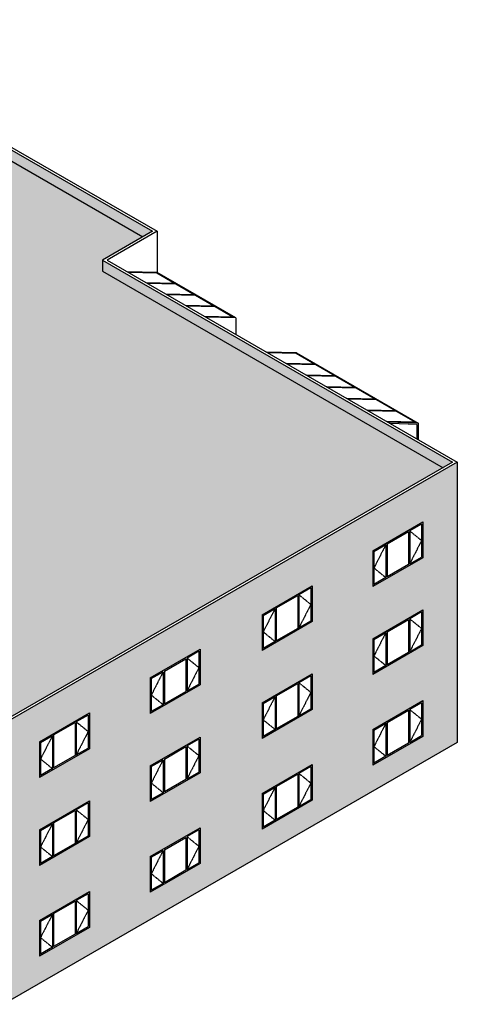
# Model space of a CAD drawing. Extents: x -8988 to 15674, y -1165 to 4985.
# Drawn here: x 15038 to 15674, y -92 to 1341 of the extents above; entities that cross this region are included whole.
import ezdxf

# ---------------------------------------------------------------- set-up
doc = ezdxf.new("R2010")
doc.units = 0
doc.header["$LTSCALE"] = 0.5
doc.header["$MEASUREMENT"] = 0
doc.linetypes.add('CENTER', pattern=[2, 1.25, -0.25, 0.25, -0.25])
doc.layers.add('Const', color=7, linetype='CONTINUOUS')

msp = doc.modelspace()

# ---------------------------------------------------------------- hatches: boundary and pattern name
at = {"layer": 'Const'}
h = msp.add_hatch(dxfattribs=at)
h.set_pattern_fill('AR-B816C', color=1, angle=330, style=0)
h.set_pattern_definition([(330, (3600, 0), (10.928203, 2.928203), [15.625, -0.375]), (330, (3593.259, 4.325), (10.928203, 2.928203), [15.625, -0.375]), (60, (3600, 0), (-2.928203, 10.928203), [-8.375, 7.625]), (60, (3599.675, 0.1875), (-2.928203, 10.928203), [-8.375, 7.625])])
h.paths.add_polyline_path([(14552.03981, 1340.75915), (14552.03981, 1324.75915), (14946.9474, 1096.75915), (14946.9474, 1112.75915)])
h.paths.add_polyline_path([(15019.69353, 1154.75915), (15019.69353, 1138.75915), (15217.14732, 1024.75915), (15231.00373, 1032.75915)])
h.paths.add_polyline_path([(15158.25759, 990.75915), (15158.25759, 974.75915), (15653.62413, 688.75915), (15667.48053, 696.75915)])
h = msp.add_hatch(dxfattribs=at)
h.set_pattern_fill('AR-SAND', color=253, scale=10, style=0)
h.set_pattern_definition([(37.5, (3600, 0), (-0.629934, 19.268238), [0, -15.2, 0, -17, 0, -16.25]), (7.5, (3600, 0), (17.697767, 28.22146), [0, -8.2, 0, -13.7, 0, -5.25]), (327.5, (3587.7, 0), (31.141419, 0.05659), [0, -5, 0, -18, 0, -23.5]), (317.5, (3587.7, 0), (30.061266, 8.776756), [0, -2.5, 0, -11.8, 0, -13.5])])
h.paths.add_polyline_path([(15158.25759, 974.75915), (15158.25759, 990.75915), (15217.14732, 1024.75915), (15019.69353, 1138.75915), (14946.9474, 1096.75915), (14552.03981, 1324.75915), (13912.91306, 955.75915), (14096.51045, 849.75915), (14096.51045, 833.75915), (14016.83611, 787.75915), (14151.93608, 709.75915), (14494.88214, 907.75915), (14917.50253, 663.75915), (14917.50253, 647.75915), (14775.47437, 565.75915), (14959.07175, 459.75915), (14959.07175, 443.75915), (14879.39741, 397.75915), (15014.49738, 319.75915), (15653.62413, 688.75915)])
h = msp.add_hatch(dxfattribs=at)
h.set_pattern_fill('AR-B816C', color=1, angle=30, style=0)
h.set_pattern_definition([(30, (3600, 0), (2.928203, 10.928203), [15.625, -0.375]), (30, (3592.884, -3.675), (2.928203, 10.928203), [15.625, -0.375]), (120, (3600, 0), (-10.928203, 2.928203), [-8.375, 7.625]), (120, (3599.675, -0.1875), (-10.928203, 2.928203), [-8.375, 7.625])])
h.paths.add_polyline_path([(15551.43313, 567.75915), (15624.17926, 609.75915), (15624.17926, 559.75915), (15674.40874, 588.75915), (15674.40874, 696.75915), (15014.49738, 315.75915), (15014.49738, 207.75915), (15066.4589, 237.75915), (15066.4589, 289.75915), (15139.20504, 331.75915), (15139.20504, 279.75915), (15227.53963, 330.75915), (15227.53963, 382.75915), (15300.28576, 424.75915), (15300.28576, 372.75915), (15390.3524, 424.75915), (15390.3524, 474.75915), (15463.09854, 516.75915), (15463.09854, 466.75915), (15551.43313, 517.75915)])
h.paths.add_polyline_path([(15624.17926, 481.75915), (15624.17926, 431.75915), (15674.40874, 460.75915), (15674.40874, 588.75915), (15624.17926, 559.75915), (15624.17926, 557.75915), (15551.43313, 515.75915), (15551.43313, 517.75915), (15463.09854, 466.75915), (15463.09854, 464.75915), (15390.3524, 422.75915), (15390.3524, 424.75915), (15014.49738, 207.75915), (15014.49738, 79.75915), (15066.4589, 109.75915), (15066.4589, 161.75915), (15139.20504, 203.75915), (15139.20504, 151.75915), (15227.53963, 202.75915), (15227.53963, 254.75915), (15300.28576, 296.75915), (15300.28576, 244.75915), (15390.3524, 296.75915), (15390.3524, 346.75915), (15463.09854, 388.75915), (15463.09854, 338.75915), (15551.43313, 389.75915), (15551.43313, 439.75915)])
h.paths.add_polyline_path([(15624.17926, 349.75915), (15624.17926, 299.75915), (15674.40874, 328.75915), (15674.40874, 460.75915), (15624.17926, 431.75915), (15624.17926, 429.75915), (15551.43313, 387.75915), (15551.43313, 389.75915), (15463.09854, 338.75915), (15463.09854, 336.75915), (15390.3524, 294.75915), (15390.3524, 296.75915), (15014.49738, 79.75915), (15014.49738, -52.24085), (15066.4589, -22.24085), (15066.4589, 29.75915), (15139.20504, 71.75915), (15139.20504, 19.75915), (15227.53963, 70.75915), (15227.53963, 122.75915), (15300.28576, 164.75915), (15300.28576, 112.75915), (15390.3524, 164.75915), (15390.3524, 214.75915), (15463.09854, 256.75915), (15463.09854, 206.75915), (15551.43313, 257.75915), (15551.43313, 307.75915)])
h.paths.add_polyline_path([(15674.40874, 288.75915), (15674.40874, 328.75915), (15624.17926, 299.75915), (15624.17926, 297.75915), (15551.43313, 255.75915), (15551.43313, 257.75915), (15463.09854, 206.75915), (15463.09854, 204.75915), (15390.3524, 162.75915), (15390.3524, 164.75915), (15014.49738, -52.24085), (15014.49738, -92.24085)])

# ---------------------------------------------------------------- linework, layer by layer
for p, q in [((15019.69353, 1158.75915), (15237.93193, 1032.75915)), ((15019.69353, 1154.75915), (15231.00373, 1032.75915)), ((15019.69353, 1138.75915), (15217.14732, 1024.75915)), ((15231.00373, 1032.75915), (15158.25759, 990.75915)), ((15237.93193, 1032.75915), (15165.1858, 990.75915)), ((15237.93193, 1032.75915), (15237.93193, 972.75915)), ((15158.25759, 990.75915), (15667.48053, 696.75915)), ((15158.25759, 990.75915), (15158.25759, 974.75915)), ((15165.1858, 990.75915), (15674.40874, 696.75915)), ((15158.25759, 974.75915), (15653.62413, 688.75915)), ((15237.93193, 972.75915), (15194.28425, 973.95915)), ((15237.19553, 971.82701), (15196.0163, 972.95915)), ((15263.17629, 956.82701), (15237.19553, 971.82701)), ((15352.24729, 906.75915), (15237.93193, 972.75915)), ((15263.17629, 956.82701), (15221.99706, 957.95915)), ((15264.90834, 955.82701), (15223.72912, 956.95915)), ((15291.75513, 940.32701), (15264.90834, 955.82701)), ((15291.75513, 940.32701), (15250.5759, 941.45915)), ((15293.48718, 939.32701), (15252.30795, 940.45915)), ((15320.33397, 923.82701), (15293.48718, 939.32701)), ((15320.33397, 923.82701), (15279.15474, 924.95915)), ((15322.06602, 922.82701), (15280.88679, 923.95915)), ((15348.04678, 907.82701), (15322.06602, 922.82701)), ((15348.04678, 907.82701), (15306.86755, 908.95915)), ((15352.24729, 906.75915), (15308.59961, 907.95915)), ((15352.24729, 906.75915), (15352.24729, 882.75915)), ((15440.58188, 855.75915), (15396.9342, 856.95915)), ((15439.84548, 854.82701), (15398.66625, 855.95915)), ((15466.69226, 839.32701), (15439.84548, 854.82701)), ((15440.58188, 855.75915), (15617.25106, 753.75915)), ((15466.69226, 839.32701), (15425.51303, 840.45915)), ((15468.42431, 838.32701), (15427.24509, 839.45915)), ((15496.13713, 822.32701), (15468.42431, 838.32701)), ((15496.13713, 822.32701), (15454.9579, 823.45915)), ((15497.86918, 821.32701), (15456.68995, 822.45915)), ((15525.58199, 805.32701), (15497.86918, 821.32701)), ((15525.58199, 805.32701), (15484.40276, 806.45915)), ((15527.31404, 804.32701), (15486.13481, 805.45915)), ((15555.02685, 788.32701), (15527.31404, 804.32701)), ((15555.02685, 788.32701), (15513.84763, 789.45915)), ((15556.7589, 787.32701), (15515.57968, 788.45915)), ((15584.47172, 771.32701), (15556.7589, 787.32701)), ((15584.47172, 771.32701), (15543.29249, 772.45915)), ((15586.20377, 770.32701), (15545.02454, 771.45915)), ((15613.05056, 754.82701), (15586.20377, 770.32701)), ((15613.05056, 754.82701), (15571.87133, 755.95915)), ((15617.25106, 753.75915), (15573.60338, 754.95915)), ((15615.51901, 751.80676), (15577.24069, 752.85915)), ((15615.51901, 751.80676), (15615.51901, 730.75915)), ((15617.25106, 753.75915), (15617.25106, 729.75915)), ((15667.48053, 696.75915), (15011.03328, 317.75915)), ((15674.40874, 696.75915), (15014.49738, 315.75915)), ((15674.40874, 696.75915), (15674.40874, 288.75915)), ((15551.43313, 567.75915), (15624.17926, 609.75915)), ((15622.44721, 606.75915), (15605.1267, 596.75915)), ((15622.44721, 606.75915), (15622.44721, 558.75915)), ((15624.17926, 609.75915), (15624.17926, 557.75915)), ((15572.21774, 577.75915), (15603.39465, 595.75915)), ((15603.39465, 595.75915), (15603.39465, 547.75915)), ((15605.1267, 596.75915), (15605.1267, 548.75915)), ((15553.16518, 566.75915), (15570.48569, 576.75915)), ((15570.48569, 576.75915), (15570.48569, 528.75915)), ((15572.21774, 577.75915), (15572.21774, 529.75915)), ((15551.43313, 567.75915), (15551.43313, 515.75915)), ((15553.16518, 566.75915), (15553.16518, 518.75915)), ((15624.17926, 557.75915), (15551.43313, 515.75915)), ((15603.39465, 547.75915), (15572.21774, 529.75915)), ((15605.1267, 548.75915), (15622.44721, 558.75915)), ((15390.3524, 474.75915), (15463.09854, 516.75915)), ((15463.09854, 516.75915), (15463.09854, 464.75915)), ((15570.48569, 528.75915), (15553.16518, 518.75915)), ((15411.13701, 484.75915), (15442.31393, 502.75915)), ((15442.31393, 502.75915), (15442.31393, 454.75915)), ((15461.36649, 513.75915), (15444.04598, 503.75915)), ((15444.04598, 503.75915), (15444.04598, 455.75915)), ((15461.36649, 513.75915), (15461.36649, 465.75915)), ((15390.3524, 474.75915), (15390.3524, 422.75915)), ((15392.08445, 473.75915), (15409.40496, 483.75915)), ((15392.08445, 473.75915), (15392.08445, 425.75915)), ((15409.40496, 483.75915), (15409.40496, 435.75915)), ((15411.13701, 484.75915), (15411.13701, 436.75915)), ((15551.43313, 439.75915), (15624.17926, 481.75915)), ((15622.44721, 478.75915), (15605.1267, 468.75915)), ((15622.44721, 478.75915), (15622.44721, 430.75915)), ((15624.17926, 481.75915), (15624.17926, 429.75915)), ((15463.09854, 464.75915), (15390.3524, 422.75915)), ((15444.04598, 455.75915), (15461.36649, 465.75915)), ((15572.21774, 449.75915), (15603.39465, 467.75915)), ((15603.39465, 467.75915), (15603.39465, 419.75915)), ((15605.1267, 468.75915), (15605.1267, 420.75915)), ((15442.31393, 454.75915), (15411.13701, 436.75915)), ((15553.16518, 438.75915), (15570.48569, 448.75915)), ((15570.48569, 448.75915), (15570.48569, 400.75915)), ((15572.21774, 449.75915), (15572.21774, 401.75915)), ((15409.40496, 435.75915), (15392.08445, 425.75915)), ((15551.43313, 439.75915), (15551.43313, 387.75915)), ((15553.16518, 438.75915), (15553.16518, 390.75915)), ((15605.1267, 420.75915), (15622.44721, 430.75915)), ((15227.53963, 382.75915), (15300.28576, 424.75915)), ((15298.55371, 421.75915), (15281.2332, 411.75915)), ((15298.55371, 421.75915), (15298.55371, 373.75915)), ((15300.28576, 424.75915), (15300.28576, 372.75915)), ((15624.17926, 429.75915), (15551.43313, 387.75915)), ((15603.39465, 419.75915), (15572.21774, 401.75915)), ((15248.32424, 392.75915), (15279.50115, 410.75915)), ((15279.50115, 410.75915), (15279.50115, 362.75915)), ((15281.2332, 411.75915), (15281.2332, 363.75915)), ((15229.27168, 381.75915), (15246.59219, 391.75915)), ((15246.59219, 391.75915), (15246.59219, 343.75915)), ((15248.32424, 392.75915), (15248.32424, 344.75915)), ((15390.3524, 346.75915), (15463.09854, 388.75915)), ((15463.09854, 388.75915), (15463.09854, 336.75915)), ((15570.48569, 400.75915), (15553.16518, 390.75915)), ((15227.53963, 382.75915), (15227.53963, 330.75915)), ((15300.28576, 372.75915), (15227.53963, 330.75915)), ((15229.27168, 381.75915), (15229.27168, 333.75915)), ((15281.2332, 363.75915), (15298.55371, 373.75915)), ((15411.13701, 356.75915), (15442.31393, 374.75915)), ((15442.31393, 374.75915), (15442.31393, 326.75915)), ((15461.36649, 385.75915), (15444.04598, 375.75915)), ((15444.04598, 375.75915), (15444.04598, 327.75915)), ((15461.36649, 385.75915), (15461.36649, 337.75915)), ((15279.50115, 362.75915), (15248.32424, 344.75915)), ((15390.3524, 346.75915), (15390.3524, 294.75915)), ((15392.08445, 345.75915), (15409.40496, 355.75915)), ((15392.08445, 345.75915), (15392.08445, 297.75915)), ((15409.40496, 355.75915), (15409.40496, 307.75915)), ((15411.13701, 356.75915), (15411.13701, 308.75915)), ((15551.43313, 307.75915), (15624.17926, 349.75915)), ((15622.44721, 346.75915), (15605.1267, 336.75915)), ((15622.44721, 346.75915), (15622.44721, 298.75915)), ((15624.17926, 349.75915), (15624.17926, 297.75915)), ((15066.4589, 289.75915), (15139.20504, 331.75915)), ((15139.20504, 331.75915), (15139.20504, 279.75915)), ((15246.59219, 343.75915), (15229.27168, 333.75915)), ((15463.09854, 336.75915), (15390.3524, 294.75915)), ((15444.04598, 327.75915), (15461.36649, 337.75915)), ((15572.21774, 317.75915), (15603.39465, 335.75915)), ((15603.39465, 335.75915), (15603.39465, 287.75915)), ((15605.1267, 336.75915), (15605.1267, 288.75915)), ((15087.24351, 299.75915), (15118.42043, 317.75915)), ((15118.42043, 317.75915), (15118.42043, 269.75915)), ((15137.47299, 328.75915), (15120.15248, 318.75915)), ((15120.15248, 318.75915), (15120.15248, 270.75915)), ((15137.47299, 328.75915), (15137.47299, 280.75915)), ((15442.31393, 326.75915), (15411.13701, 308.75915)), ((15553.16518, 306.75915), (15570.48569, 316.75915)), ((15570.48569, 316.75915), (15570.48569, 268.75915)), ((15572.21774, 317.75915), (15572.21774, 269.75915)), ((15409.40496, 307.75915), (15392.08445, 297.75915)), ((15551.43313, 307.75915), (15551.43313, 255.75915)), ((15553.16518, 306.75915), (15553.16518, 258.75915)), ((15674.40874, 288.75915), (15014.49738, -92.24085)), ((15066.4589, 289.75915), (15066.4589, 237.75915)), ((15068.19095, 288.75915), (15085.51146, 298.75915)), ((15068.19095, 288.75915), (15068.19095, 240.75915)), ((15085.51146, 298.75915), (15085.51146, 250.75915)), ((15087.24351, 299.75915), (15087.24351, 251.75915)), ((15227.53963, 254.75915), (15300.28576, 296.75915)), ((15298.55371, 293.75915), (15281.2332, 283.75915)), ((15298.55371, 293.75915), (15298.55371, 245.75915)), ((15300.28576, 296.75915), (15300.28576, 244.75915)), ((15624.17926, 297.75915), (15551.43313, 255.75915)), ((15603.39465, 287.75915), (15572.21774, 269.75915)), ((15605.1267, 288.75915), (15622.44721, 298.75915)), ((15139.20504, 279.75915), (15066.4589, 237.75915)), ((15120.15248, 270.75915), (15137.47299, 280.75915)), ((15248.32424, 264.75915), (15279.50115, 282.75915)), ((15279.50115, 282.75915), (15279.50115, 234.75915)), ((15281.2332, 283.75915), (15281.2332, 235.75915)), ((15118.42043, 269.75915), (15087.24351, 251.75915)), ((15229.27168, 253.75915), (15246.59219, 263.75915)), ((15246.59219, 263.75915), (15246.59219, 215.75915)), ((15248.32424, 264.75915), (15248.32424, 216.75915)), ((15570.48569, 268.75915), (15553.16518, 258.75915)), ((15085.51146, 250.75915), (15068.19095, 240.75915)), ((15227.53963, 254.75915), (15227.53963, 202.75915)), ((15300.28576, 244.75915), (15227.53963, 202.75915)), ((15229.27168, 253.75915), (15229.27168, 205.75915)), ((15281.2332, 235.75915), (15298.55371, 245.75915)), ((15390.3524, 214.75915), (15463.09854, 256.75915)), ((15461.36649, 253.75915), (15444.04598, 243.75915)), ((15444.04598, 243.75915), (15444.04598, 195.75915)), ((15461.36649, 253.75915), (15461.36649, 205.75915)), ((15463.09854, 256.75915), (15463.09854, 204.75915)), ((15279.50115, 234.75915), (15248.32424, 216.75915)), ((15411.13701, 224.75915), (15442.31393, 242.75915)), ((15442.31393, 242.75915), (15442.31393, 194.75915)), ((15246.59219, 215.75915), (15229.27168, 205.75915)), ((15392.08445, 213.75915), (15409.40496, 223.75915)), ((15409.40496, 223.75915), (15409.40496, 175.75915)), ((15411.13701, 224.75915), (15411.13701, 176.75915)), ((15066.4589, 161.75915), (15139.20504, 203.75915)), ((15137.47299, 200.75915), (15120.15248, 190.75915)), ((15137.47299, 200.75915), (15137.47299, 152.75915)), ((15139.20504, 203.75915), (15139.20504, 151.75915)), ((15390.3524, 214.75915), (15390.3524, 162.75915)), ((15463.09854, 204.75915), (15390.3524, 162.75915)), ((15392.08445, 213.75915), (15392.08445, 165.75915)), ((15444.04598, 195.75915), (15461.36649, 205.75915)), ((15087.24351, 171.75915), (15118.42043, 189.75915)), ((15118.42043, 189.75915), (15118.42043, 141.75915)), ((15120.15248, 190.75915), (15120.15248, 142.75915)), ((15442.31393, 194.75915), (15411.13701, 176.75915)), ((15409.40496, 175.75915), (15392.08445, 165.75915)), ((15066.4589, 161.75915), (15066.4589, 109.75915)), ((15068.19095, 160.75915), (15085.51146, 170.75915)), ((15068.19095, 160.75915), (15068.19095, 112.75915)), ((15085.51146, 170.75915), (15085.51146, 122.75915)), ((15087.24351, 171.75915), (15087.24351, 123.75915)), ((15227.53963, 122.75915), (15300.28576, 164.75915)), ((15298.55371, 161.75915), (15281.2332, 151.75915)), ((15298.55371, 161.75915), (15298.55371, 113.75915)), ((15300.28576, 164.75915), (15300.28576, 112.75915)), ((15139.20504, 151.75915), (15066.4589, 109.75915)), ((15120.15248, 142.75915), (15137.47299, 152.75915)), ((15248.32424, 132.75915), (15279.50115, 150.75915)), ((15279.50115, 150.75915), (15279.50115, 102.75915)), ((15281.2332, 151.75915), (15281.2332, 103.75915)), ((15118.42043, 141.75915), (15087.24351, 123.75915)), ((15229.27168, 121.75915), (15246.59219, 131.75915)), ((15246.59219, 131.75915), (15246.59219, 83.75915)), ((15248.32424, 132.75915), (15248.32424, 84.75915)), ((15085.51146, 122.75915), (15068.19095, 112.75915)), ((15227.53963, 122.75915), (15227.53963, 70.75915)), ((15229.27168, 121.75915), (15229.27168, 73.75915)), ((15300.28576, 112.75915), (15227.53963, 70.75915)), ((15279.50115, 102.75915), (15248.32424, 84.75915)), ((15281.2332, 103.75915), (15298.55371, 113.75915)), ((15066.4589, 29.75915), (15139.20504, 71.75915)), ((15139.20504, 71.75915), (15139.20504, 19.75915)), ((15246.59219, 83.75915), (15229.27168, 73.75915)), ((15087.24351, 39.75915), (15118.42043, 57.75915)), ((15118.42043, 57.75915), (15118.42043, 9.75915)), ((15137.47299, 68.75915), (15120.15248, 58.75915)), ((15120.15248, 58.75915), (15120.15248, 10.75915)), ((15137.47299, 68.75915), (15137.47299, 20.75915)), ((15066.4589, 29.75915), (15066.4589, -22.24085)), ((15068.19095, 28.75915), (15085.51146, 38.75915)), ((15068.19095, 28.75915), (15068.19095, -19.24085)), ((15085.51146, 38.75915), (15085.51146, -9.24085)), ((15087.24351, 39.75915), (15087.24351, -8.24085)), ((15139.20504, 19.75915), (15066.4589, -22.24085)), ((15120.15248, 10.75915), (15137.47299, 20.75915)), ((15118.42043, 9.75915), (15087.24351, -8.24085)), ((15085.51146, -9.24085), (15068.19095, -19.24085))]:
    msp.add_line(p, q, dxfattribs=at)
at = {"layer": 'Const', "color": 1, "linetype": 'CENTER'}
for p, q in [((15605.1267, 596.75915), (15622.44721, 582.75915)), ((15570.48569, 576.75915), (15553.16518, 542.75915)), ((15622.44721, 582.75915), (15605.1267, 548.75915)), ((15553.16518, 542.75915), (15570.48569, 528.75915)), ((15444.04598, 503.75915), (15461.36649, 489.75915)), ((15461.36649, 489.75915), (15444.04598, 455.75915)), ((15409.40496, 483.75915), (15392.08445, 449.75915)), ((15605.1267, 468.75915), (15622.44721, 454.75915)), ((15392.08445, 449.75915), (15409.40496, 435.75915)), ((15570.48569, 448.75915), (15553.16518, 414.75915)), ((15622.44721, 454.75915), (15605.1267, 420.75915)), ((15281.2332, 411.75915), (15298.55371, 397.75915)), ((15553.16518, 414.75915), (15570.48569, 400.75915)), ((15246.59219, 391.75915), (15229.27168, 357.75915)), ((15298.55371, 397.75915), (15281.2332, 363.75915)), ((15444.04598, 375.75915), (15461.36649, 361.75915)), ((15461.36649, 361.75915), (15444.04598, 327.75915)), ((15229.27168, 357.75915), (15246.59219, 343.75915)), ((15409.40496, 355.75915), (15392.08445, 321.75915)), ((15605.1267, 336.75915), (15622.44721, 322.75915)), ((15120.15248, 318.75915), (15137.47299, 304.75915)), ((15392.08445, 321.75915), (15409.40496, 307.75915)), ((15570.48569, 316.75915), (15553.16518, 282.75915)), ((15622.44721, 322.75915), (15605.1267, 288.75915)), ((15137.47299, 304.75915), (15120.15248, 270.75915)), ((15085.51146, 298.75915), (15068.19095, 264.75915)), ((15281.2332, 283.75915), (15298.55371, 269.75915)), ((15553.16518, 282.75915), (15570.48569, 268.75915)), ((15068.19095, 264.75915), (15085.51146, 250.75915)), ((15246.59219, 263.75915), (15229.27168, 229.75915)), ((15298.55371, 269.75915), (15281.2332, 235.75915)), ((15444.04598, 243.75915), (15461.36649, 229.75915)), ((15229.27168, 229.75915), (15246.59219, 215.75915)), ((15461.36649, 229.75915), (15444.04598, 195.75915)), ((15409.40496, 223.75915), (15392.08445, 189.75915)), ((15120.15248, 190.75915), (15137.47299, 176.75915)), ((15392.08445, 189.75915), (15409.40496, 175.75915)), ((15137.47299, 176.75915), (15120.15248, 142.75915)), ((15085.51146, 170.75915), (15068.19095, 136.75915)), ((15281.2332, 151.75915), (15298.55371, 137.75915)), ((15068.19095, 136.75915), (15085.51146, 122.75915)), ((15246.59219, 131.75915), (15229.27168, 97.75915)), ((15298.55371, 137.75915), (15281.2332, 103.75915)), ((15229.27168, 97.75915), (15246.59219, 83.75915)), ((15120.15248, 58.75915), (15137.47299, 44.75915)), ((15137.47299, 44.75915), (15120.15248, 10.75915)), ((15085.51146, 38.75915), (15068.19095, 4.75915)), ((15068.19095, 4.75915), (15085.51146, -9.24085))]:
    msp.add_line(p, q, dxfattribs=at)

doc.saveas('drawing.dxf')
